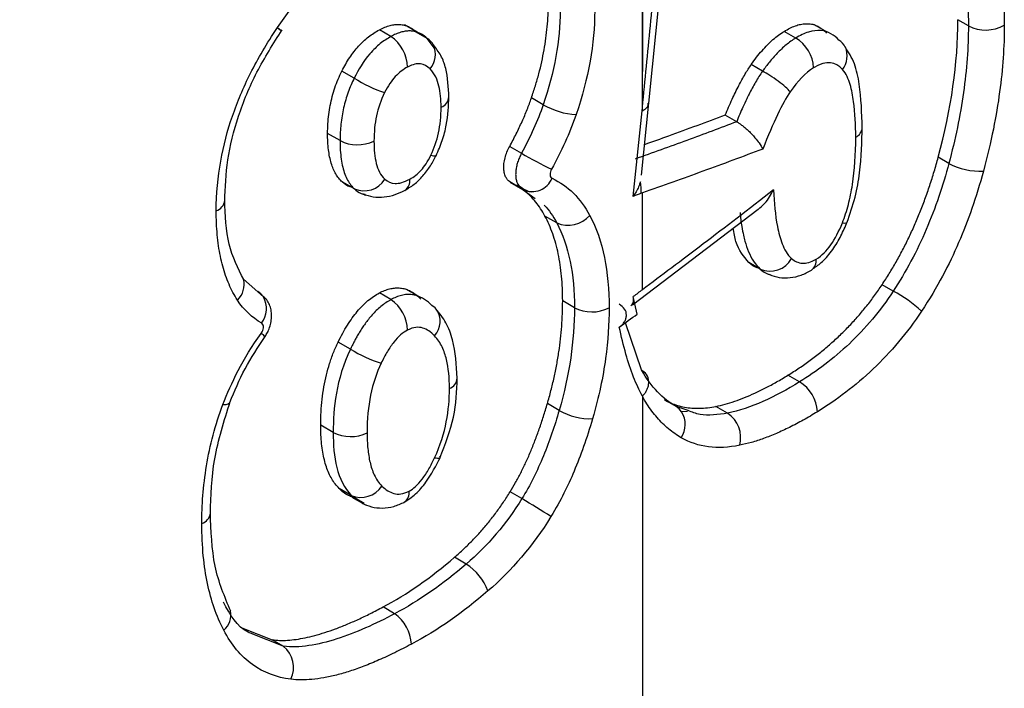
# Model space of a CAD drawing. Units: millimetres. Extents: x 1080 to 2568, y 868 to 3618.
# Drawn here: x 2496 to 2520, y 1204 to 1221 of the extents above; entities that cross this region are included whole.
import ezdxf

# ---------------------------------------------------------------- set-up
doc = ezdxf.new("R2010")
doc.units = ezdxf.units.MM
doc.header["$LTSCALE"] = 20

# ---------------------------------------------------------------- blocks, each defined once
blk = doc.blocks.new('EDD-EASY-DN160_3D')
at = {"color": 7, "linetype": 'Continuous', "lineweight": 25}
for p, q in [((2511.182, 1220.274), (2511.182, 1228.847)), ((2511.339, 1218.552), (2512.124, 1226.418)), ((2505.688, 1220.283), (2505.381, 1220.46)), ((2515.686, 1220.285), (2515.362, 1220.472)), ((2519.135, 1220.44), (2518.879, 1220.588)), ((2505.049, 1220.178), (2504.766, 1220.342)), ((2505.936, 1220.129), (2505.665, 1220.285)), ((2511.182, 1220.274), (2511.174, 1218.364)), ((2511.182, 1218.449), (2511.182, 1220.274)), ((2514.923, 1220.141), (2514.64, 1220.304)), ((2514.114, 1219.335), (2513.837, 1219.495)), ((2504.151, 1219.163), (2503.852, 1219.335)), ((2508.764, 1218.515), (2508.476, 1218.681)), ((2511.163, 1216.799), (2511.34, 1218.564)), ((2510.956, 1216.278), (2511.174, 1218.364)), ((2511.174, 1218.364), (2511.182, 1218.449)), ((2513.482, 1218.099), (2513.202, 1218.26)), ((2503.806, 1217.64), (2503.503, 1217.815)), ((2507.945, 1217.499), (2508.233, 1217.333)), ((2518.658, 1217.082), (2518.399, 1217.232)), ((2504.158, 1216.46), (2503.859, 1216.632)), ((2507.957, 1216.625), (2508.268, 1216.445)), ((2504.387, 1216.331), (2504.425, 1216.309)), ((2508.277, 1216.441), (2508.564, 1216.23)), ((2511.182, 1216.367), (2511.151, 1216.356)), ((2511.182, 1214.002), (2511.182, 1216.367)), ((2510.94, 1213.636), (2514.004, 1215.964)), ((2509.092, 1215.635), (2508.805, 1215.8)), ((2514.055, 1214.505), (2513.78, 1214.663)), ((2501.937, 1213.833), (2501.449, 1214.262)), ((2505.049, 1213.762), (2504.766, 1213.925)), ((2505.726, 1213.841), (2505.415, 1214.02)), ((2517.3, 1213.967), (2517.029, 1214.123)), ((2509.524, 1213.564), (2509.238, 1213.729)), ((2511.058, 1213.41), (2510.96, 1213.836)), ((2511.161, 1212.045), (2510.77, 1213.199)), ((2504.06, 1212.553), (2503.761, 1212.726)), ((2515.014, 1211.753), (2514.731, 1211.916)), ((2511.182, 1211.404), (2511.182, 1152.092)), ((2512.005, 1211.154), (2511.719, 1211.319)), ((2509.152, 1211.058), (2508.865, 1211.224)), ((2512.297, 1211.057), (2512.005, 1211.154)), ((2512.284, 1211.029), (2512.141, 1211.027)), ((2513.261, 1210.992), (2512.976, 1211.156)), ((2503.64, 1210.523), (2503.336, 1210.699)), ((2504.081, 1208.986), (2503.782, 1209.158)), ((2504.096, 1208.947), (2504.426, 1208.757)), ((2508.244, 1208.907), (2507.956, 1209.073)), ((2506.887, 1207.313), (2506.6, 1207.478)), ((2505.139, 1206.101), (2504.856, 1206.265)), ((2501.41, 1205.754), (2502.152, 1205.464)), ((2502.423, 1205.308), (2502.152, 1205.464))]:
    blk.add_line(p, q, dxfattribs=at)
at = {"color": 8, "linetype": 'Continuous', "lineweight": 25}
for p, q in [((2506.103, 1219.902), (2505.936, 1220.129)), ((2504.081, 1208.986), (2504.398, 1208.796)), ((2502.423, 1205.308), (2501.677, 1205.605))]:
    blk.add_line(p, q, dxfattribs=at)
at = {"color": 8, "linetype": 'Continuous', "lineweight": 25, "flags": 128}
for points in [[(2502.28, 1220.395), (2502.332, 1220.357), (2502.366, 1220.332), (2502.38, 1220.319), (2502.374, 1220.321), (2502.348, 1220.335), (2502.304, 1220.363), (2502.279, 1220.379)], [(2506.022, 1217.283), (2506.084, 1217.268), (2506.127, 1217.264), (2506.15, 1217.27), (2506.153, 1217.279)], [(2516.06, 1215.633), (2516.117, 1215.627), (2516.157, 1215.63), (2516.176, 1215.642), (2516.178, 1215.651)], [(2500.951, 1211.204), (2501.025, 1211.206), (2501.08, 1211.218), (2501.113, 1211.242), (2501.122, 1211.262)]]:
    blk.add_lwpolyline(points, dxfattribs=at)
at = {"color": 7, "linetype": 'Continuous', "lineweight": 25, "flags": 128}
for points in [[(2501.938, 1213.83), (2501.878, 1213.905), (2501.802, 1213.963)], [(2506.153, 1213.529), (2506.125, 1213.56), (2506.048, 1213.617)], [(2512.14, 1211.027), (2512.082, 1211.097), (2512.005, 1211.154)]]:
    blk.add_lwpolyline(points, dxfattribs=at)
at = {"color": 7, "linetype": 'Continuous', "lineweight": 25}
for centre, radius, start, end in [((2519.557, 1221.248), 0.912, 242.3929, 299.8113), ((2504.5, 1219.395), 0.957, 2.3093, 54.953), ((2514.463, 1219.369), 0.898, 2.8323, 59.1985), ((2505.746, 1219.796), 0.383, 26.4738, 60.2381), ((2515.771, 1219.742), 0.402, 25.9216, 59.8715), ((2506.104, 1222.314), 3.708, 238.2014, 250.9616), ((2509.68, 1220.097), 1.828, 239.9381, 266.385), ((2504.232, 1218.465), 0.928, 242.726, 295.7304), ((2512.602, 1224.679), 8.548, 239.2604, 244.841), ((2519.405, 1218.474), 1.58, 241.7726, 273.487), ((2504.39, 1217.008), 0.595, 247.0494, 328.5861), ((2508.49, 1216.929), 0.532, 246.399, 336.8432), ((2509.373, 1216.26), 0.686, 245.7762, 319.7577), ((2514.297, 1215.05), 0.596, 246.0248, 331.4427), ((2515.954, 1211.329), 2.961, 46.5298, 62.9733), ((2504.499, 1212.978), 0.957, 2.3166, 54.9538), ((2509.948, 1214.384), 0.923, 242.626, 297.1787), ((2505.763, 1215.307), 3.237, 238.2673, 252.887), ((2514.555, 1210.981), 0.898, 2.8375, 59.2384), ((2509.913, 1212.391), 1.534, 240.2795, 272.0152), ((2512.852, 1210.39), 0.728, 345.5611, 55.8084), ((2504.065, 1211.349), 0.928, 242.7286, 295.6893), ((2504.318, 1209.546), 0.609, 247.0211, 327.0984), ((2495.419, 1187.413), 25.03, 57.2718, 59.1777), ((2506.172, 1206.197), 1.325, 20.3029, 57.3631), ((2504.591, 1205.318), 0.956, 2.3162, 54.9918), ((2502.016, 1204.792), 0.658, 333.8922, 51.7512)]:
    blk.add_arc(centre, radius, start, end, dxfattribs=at)
at = {"color": 8, "linetype": 'Continuous', "lineweight": 25}
for centre, radius, start, end in [((2505.568, 1219.748), 0.565, 320.2938, 22.8508), ((2515.633, 1219.705), 0.544, 322.4757, 23.082), ((2506.167, 1218.733), 0.297, 290.6875, 354.7771), ((2516.256, 1217.979), 0.29, 296.5783, 355.889), ((2505.23, 1216.659), 0.282, 303.6111, 8.0603), ((2500.688, 1216.218), 0.307, 288.5414, 353.7333), ((2515.121, 1214.723), 0.304, 305.1317, 5.2682), ((2500.956, 1214.128), 0.512, 312.6015, 14.696), ((2501.412, 1213.541), 0.6, 323.5513, 28.8194), ((2505.733, 1213.232), 0.515, 317.1114, 35.2976), ((2501.79, 1212.752), 0.209, 28.0649, 63.5023), ((2506.37, 1211.868), 0.296, 290.7052, 355.4224), ((2511.636, 1210.716), 0.592, 326.7601, 31.6633), ((2505.215, 1209.054), 0.281, 303.4758, 8.0799), ((2500.338, 1208.592), 0.308, 288.424, 353.5433), ((2500.657, 1206.073), 0.487, 309.8093, 11.99)]:
    blk.add_arc(centre, radius, start, end, dxfattribs=at)
at = {"color": 7, "linetype": 'Continuous', "lineweight": 25}
for points, knots in [([(2186.791, 1283.353), (2186.892, 1283.113), (2187.871, 1280.781), (2190.308, 1276.452), (2194.133, 1270.395), (2198.609, 1264.486), (2203.642, 1258.733), (2209.238, 1253.159), (2215.372, 1247.781), (2222.025, 1242.617), (2229.174, 1237.685), (2236.796, 1233.001), (2244.863, 1228.579), (2253.351, 1224.434), (2262.23, 1220.579), (2271.472, 1217.027), (2281.047, 1213.787), (2290.923, 1210.87), (2301.068, 1208.286), (2311.45, 1206.043), (2322.034, 1204.147), (2332.786, 1202.604), (2343.672, 1201.42), (2354.656, 1200.598), (2365.703, 1200.141), (2376.777, 1200.049), (2387.841, 1200.324), (2398.861, 1200.964), (2409.8, 1201.968), (2420.623, 1203.332), (2431.295, 1205.052), (2441.781, 1207.123), (2452.048, 1209.537), (2462.062, 1212.289), (2471.791, 1215.368), (2481.202, 1218.766), (2490.268, 1222.471), (2498.951, 1226.475), (2505.735, 1229.971), (2509.573, 1232.151), (2510.768, 1232.831)], [0, 0, 0, 0, 0.003118, 0.030304, 0.057533, 0.084803, 0.112107, 0.139439, 0.166791, 0.194156, 0.22153, 0.248908, 0.276287, 0.303664, 0.331038, 0.358408, 0.385775, 0.413138, 0.440498, 0.467853, 0.495206, 0.522557, 0.549905, 0.577252, 0.604598, 0.631943, 0.659289, 0.686635, 0.713981, 0.74133, 0.76868, 0.796033, 0.823389, 0.850748, 0.878112, 0.90548, 0.932852, 0.96023, 0.987612, 1, 1, 1, 1]), ([(2511.182, 1228.847), (2511.188, 1227.439), (2511.19, 1226.023), (2511.19, 1224.246), (2511.19, 1223.893), (2511.189, 1223.169), (2511.188, 1222.083), (2511.185, 1220.998), (2511.182, 1220.274)], [0, 0, 0, 0, 0.5, 0.5, 0.625, 0.625, 0.75, 1, 1, 1, 1]), ([(2511.182, 1218.449), (2511.248, 1219.113), (2511.38, 1220.44), (2511.574, 1222.445), (2511.778, 1224.478), (2511.915, 1225.848), (2511.985, 1226.537)], [0, 0, 0, 0, 0.246495, 0.492284, 0.744634, 1, 1, 1, 1]), ([(2518.992, 1223.817), (2519.185, 1223.638), (2519.34, 1223.428), (2519.591, 1222.977), (2519.688, 1222.733), (2519.846, 1222.194), (2519.906, 1221.901), (2519.988, 1221.24), (2520.011, 1220.869), (2520.011, 1220.457)], [0, 0, 0, 0, 0.25, 0.25, 0.5, 0.5, 0.75, 0.75, 1, 1, 1, 1]), ([(2518.208, 1223.553), (2518.533, 1223.249), (2518.772, 1222.811), (2519.072, 1221.741), (2519.135, 1221.113), (2519.135, 1220.44)], [0, 0, 0, 0, 0.5, 0.5, 1, 1, 1, 1]), ([(2508.476, 1218.681), (2508.509, 1218.78), (2508.575, 1218.977), (2508.658, 1219.271), (2508.729, 1219.562), (2508.787, 1219.85), (2508.832, 1220.136), (2508.863, 1220.418), (2508.883, 1220.698), (2508.886, 1220.881), (2508.887, 1220.972)], [0, 0, 0, 0, 0.1247792, 0.2487988, 0.3724699, 0.496207, 0.6204241, 0.7455303, 0.8719261, 1, 1, 1, 1]), ([(2500.786, 1215.926), (2500.786, 1216.347), (2500.826, 1216.753), (2500.964, 1217.525), (2501.062, 1217.888), (2501.303, 1218.589), (2501.446, 1218.929), (2501.803, 1219.638), (2502.019, 1220.01), (2502.28, 1220.395)], [0, 0, 0, 0, 0.25, 0.25, 0.5, 0.5, 0.75, 0.75, 1, 1, 1, 1]), ([(2504.766, 1220.342), (2504.81, 1220.364), (2504.898, 1220.407), (2505.026, 1220.45), (2505.148, 1220.473), (2505.265, 1220.476), (2505.375, 1220.458), (2505.479, 1220.421), (2505.577, 1220.364), (2505.635, 1220.312), (2505.665, 1220.285)], [0, 0, 0, 0, 0.125242, 0.246692, 0.366186, 0.485648, 0.607005, 0.732095, 0.862599, 1, 1, 1, 1]), ([(2514.64, 1220.304), (2514.687, 1220.331), (2514.779, 1220.384), (2514.913, 1220.441), (2515.041, 1220.478), (2515.163, 1220.494), (2515.279, 1220.489), (2515.389, 1220.463), (2515.492, 1220.417), (2515.59, 1220.35), (2515.647, 1220.291), (2515.677, 1220.261)], [0, 0, 0, 0, 0.112728, 0.221835, 0.32865, 0.434588, 0.541096, 0.649602, 0.761455, 0.87789, 1, 1, 1, 1]), ([(2519.135, 1220.44), (2519.135, 1219.92), (2519.095, 1219.374), (2518.936, 1218.249), (2518.815, 1217.668), (2518.658, 1217.082)], [0, 0, 0, 0, 0.5, 0.5, 1, 1, 1, 1]), ([(2500.994, 1216.16), (2501.007, 1216.493), (2501.033, 1217.157), (2501.301, 1218.232), (2501.748, 1219.32), (2502.179, 1220.001), (2502.395, 1220.342)], [0, 0, 0, 0, 0.250537, 0.499687, 0.74894, 1, 1, 1, 1]), ([(2503.852, 1219.335), (2503.882, 1219.392), (2503.94, 1219.505), (2504.04, 1219.664), (2504.145, 1219.81), (2504.257, 1219.943), (2504.375, 1220.064), (2504.5, 1220.171), (2504.631, 1220.265), (2504.72, 1220.316), (2504.766, 1220.342)], [0, 0, 0, 0, 0.1346206, 0.2631126, 0.3870088, 0.5080167, 0.6279672, 0.7487394, 0.8721748, 1, 1, 1, 1]), ([(2505.049, 1220.178), (2504.965, 1220.132), (2504.876, 1220.074), (2504.702, 1219.934), (2504.616, 1219.85), (2504.375, 1219.574), (2504.248, 1219.363), (2504.151, 1219.163)], [0, 0, 0, 0, 0.25, 0.25, 0.5, 0.5, 1, 1, 1, 1]), ([(2505.936, 1220.129), (2505.891, 1220.169), (2505.794, 1220.254), (2505.668, 1220.288), (2505.6, 1220.307)], [0, 0, 0, 0, 0.463856, 1, 1, 1, 1]), ([(2513.837, 1219.495), (2513.881, 1219.554), (2513.965, 1219.671), (2514.098, 1219.832), (2514.232, 1219.977), (2514.367, 1220.104), (2514.503, 1220.215), (2514.595, 1220.274), (2514.64, 1220.304)], [0, 0, 0, 0, 0.17968, 0.352002, 0.518469, 0.680746, 0.840631, 1, 1, 1, 1]), ([(2514.923, 1220.141), (2514.883, 1220.115), (2514.803, 1220.065), (2514.687, 1219.974), (2514.575, 1219.876), (2514.47, 1219.772), (2514.371, 1219.664), (2514.28, 1219.555), (2514.194, 1219.446), (2514.14, 1219.371), (2514.114, 1219.335)], [0, 0, 0, 0, 0.139191, 0.275393, 0.40758, 0.535289, 0.658421, 0.776805, 0.890603, 1, 1, 1, 1]), ([(2506.463, 1218.698), (2506.45, 1218.94), (2506.431, 1219.31), (2506.278, 1219.729), (2506.149, 1219.891), (2506.083, 1219.973)], [0, 0, 0, 0, 0.484679, 0.738679, 1, 1, 1, 1]), ([(2516.545, 1217.946), (2516.534, 1218.31), (2516.516, 1218.864), (2516.372, 1219.541), (2516.209, 1219.796), (2516.125, 1219.927)], [0, 0, 0, 0, 0.483747, 0.734539, 1, 1, 1, 1]), ([(2505.456, 1219.434), (2505.346, 1219.375), (2505.246, 1219.3), (2505.063, 1219.101), (2504.976, 1218.971), (2504.895, 1218.809)], [0, 0, 0, 0, 0.5, 0.5, 1, 1, 1, 1]), ([(2506.003, 1219.387), (2505.933, 1219.454), (2505.856, 1219.497), (2505.726, 1219.515), (2505.636, 1219.511), (2505.519, 1219.467), (2505.456, 1219.434)], [0, 0, 0, 0, 0.5, 0.5, 0.75, 1, 1, 1, 1]), ([(2513.202, 1218.26), (2513.258, 1218.39), (2513.362, 1218.633), (2513.526, 1218.968), (2513.678, 1219.254), (2513.787, 1219.419), (2513.837, 1219.495)], [0, 0, 0, 0, 0.305903, 0.573333, 0.803873, 1, 1, 1, 1]), ([(2503.503, 1217.815), (2503.504, 1217.893), (2503.507, 1218.043), (2503.529, 1218.272), (2503.564, 1218.495), (2503.614, 1218.713), (2503.678, 1218.926), (2503.756, 1219.134), (2503.82, 1219.268), (2503.852, 1219.335)], [0, 0, 0, 0, 0.162231, 0.316211, 0.462871, 0.603286, 0.738684, 0.870428, 1, 1, 1, 1]), ([(2506.272, 1218.455), (2506.272, 1218.644), (2506.257, 1218.814), (2506.181, 1219.125), (2506.119, 1219.274), (2506.003, 1219.387)], [0, 0, 0, 0, 0.5, 0.5, 1, 1, 1, 1]), ([(2514.114, 1219.335), (2514.084, 1219.291), (2514.024, 1219.203), (2513.941, 1219.064), (2513.861, 1218.92), (2513.79, 1218.784), (2513.713, 1218.629), (2513.635, 1218.466), (2513.555, 1218.28), (2513.507, 1218.16), (2513.482, 1218.099)], [0, 0, 0, 0, 0.115238, 0.230606, 0.347842, 0.468127, 0.561606, 0.720348, 0.856446, 1, 1, 1, 1]), ([(2514.79, 1218.832), (2514.734, 1218.894), (2514.626, 1218.99), (2514.361, 1219.187), (2514.217, 1219.279), (2514.114, 1219.335)], [0, 0, 0, 0, 0.5, 0.5, 1, 1, 1, 1]), ([(2516.386, 1217.72), (2516.386, 1218.025), (2516.374, 1218.309), (2516.316, 1218.732), (2516.29, 1218.872), (2516.208, 1219.143), (2516.153, 1219.275), (2516.064, 1219.374)], [0, 0, 0, 0, 0.5, 0.5, 0.75, 0.75, 1, 1, 1, 1]), ([(2504.151, 1219.163), (2504.124, 1219.107), (2504.071, 1218.993), (2504.002, 1218.816), (2503.941, 1218.629), (2503.891, 1218.436), (2503.852, 1218.239), (2503.826, 1218.04), (2503.809, 1217.839), (2503.807, 1217.707), (2503.806, 1217.64)], [0, 0, 0, 0, 0.106897, 0.220166, 0.338903, 0.462548, 0.590635, 0.722958, 0.859407, 1, 1, 1, 1]), ([(2504.895, 1218.809), (2504.8, 1218.619), (2504.738, 1218.434), (2504.656, 1218.053), (2504.635, 1217.849), (2504.635, 1217.629)], [0, 0, 0, 0, 0.5, 0.5, 1, 1, 1, 1]), ([(2506.149, 1217.27), (2506.204, 1217.395), (2506.312, 1217.643), (2506.437, 1218.14), (2506.453, 1218.485), (2506.463, 1218.714)], [0, 0, 0, 0, 0.254726, 0.506787, 1, 1, 1, 1]), ([(2514.79, 1218.832), (2514.689, 1218.688), (2514.588, 1218.502), (2514.367, 1218.04), (2514.247, 1217.762), (2514.117, 1217.433)], [0, 0, 0, 0, 0.5, 0.5, 1, 1, 1, 1]), ([(2507.945, 1217.499), (2507.999, 1217.601), (2508.106, 1217.801), (2508.247, 1218.102), (2508.373, 1218.394), (2508.442, 1218.586), (2508.476, 1218.681)], [0, 0, 0, 0, 0.2640817, 0.5180327, 0.7629363, 1, 1, 1, 1]), ([(2506.022, 1217.283), (2506.105, 1217.453), (2506.166, 1217.632), (2506.249, 1218.018), (2506.272, 1218.229), (2506.272, 1218.455)], [0, 0, 0, 0, 0.5, 0.5, 1, 1, 1, 1]), ([(2513.202, 1218.26), (2512.742, 1218.089), (2512.091, 1217.846), (2511.431, 1217.609), (2511.237, 1217.539)], [0, 0, 0, 0, 0.706718, 1, 1, 1, 1]), ([(2513.482, 1218.099), (2513.282, 1218.024), (2512.878, 1217.872), (2512.057, 1217.566), (2511.426, 1217.34), (2511.002, 1217.189)], [0, 0, 0, 0, 0.244531, 0.492711, 1, 1, 1, 1]), ([(2513.482, 1218.099), (2513.504, 1218.085), (2513.55, 1218.058), (2513.623, 1218.005), (2513.699, 1217.944), (2513.776, 1217.877), (2513.855, 1217.798), (2513.942, 1217.696), (2514.044, 1217.568), (2514.091, 1217.481), (2514.117, 1217.433)], [0, 0, 0, 0, 0.087431, 0.178568, 0.273075, 0.370437, 0.470083, 0.594919, 0.774962, 1, 1, 1, 1]), ([(2503.859, 1216.632), (2503.831, 1216.66), (2503.773, 1216.718), (2503.701, 1216.825), (2503.64, 1216.947), (2503.59, 1217.088), (2503.551, 1217.245), (2503.523, 1217.419), (2503.506, 1217.61), (2503.504, 1217.746), (2503.503, 1217.815)], [0, 0, 0, 0, 0.110634, 0.223432, 0.339483, 0.45979, 0.585251, 0.716661, 0.854712, 1, 1, 1, 1]), ([(2516.172, 1215.636), (2516.244, 1215.845), (2516.387, 1216.258), (2516.52, 1217.054), (2516.535, 1217.605), (2516.545, 1217.971)], [0, 0, 0, 0, 0.2557176, 0.5065513, 1, 1, 1, 1]), ([(2503.806, 1217.64), (2503.808, 1217.561), (2503.81, 1217.406), (2503.832, 1217.19), (2503.869, 1216.994), (2503.921, 1216.821), (2503.988, 1216.674), (2504.066, 1216.552), (2504.128, 1216.49), (2504.158, 1216.46)], [0, 0, 0, 0, 0.164986, 0.323013, 0.474101, 0.618123, 0.754507, 0.882346, 1, 1, 1, 1]), ([(2504.635, 1217.629), (2504.635, 1217.415), (2504.652, 1217.237), (2504.709, 1217.009), (2504.758, 1216.868), (2504.843, 1216.747), (2504.898, 1216.698)], [0, 0, 0, 0, 0.5, 0.5, 0.75, 1, 1, 1, 1]), ([(2507.989, 1216.607), (2507.971, 1216.617), (2507.936, 1216.637), (2507.892, 1216.681), (2507.849, 1216.744), (2507.815, 1216.832), (2507.791, 1216.986), (2507.814, 1217.171), (2507.875, 1217.36), (2507.922, 1217.453), (2507.945, 1217.499)], [0, 0, 0, 0, 0.083172, 0.166127, 0.250299, 0.374694, 0.500365, 0.749218, 0.874747, 1, 1, 1, 1]), ([(2516.06, 1215.633), (2516.118, 1215.776), (2516.166, 1215.926), (2516.246, 1216.235), (2516.279, 1216.397), (2516.36, 1216.923), (2516.386, 1217.31), (2516.386, 1217.72)], [0, 0, 0, 0, 0.25, 0.25, 0.5, 0.5, 1, 1, 1, 1]), ([(2505.379, 1216.421), (2505.457, 1216.468), (2505.615, 1216.561), (2505.833, 1216.774), (2506.018, 1217.021), (2506.111, 1217.198), (2506.156, 1217.285)], [0, 0, 0, 0, 0.253318, 0.50819, 0.75824, 1, 1, 1, 1]), ([(2505.508, 1216.699), (2505.61, 1216.753), (2505.701, 1216.824), (2505.866, 1217.008), (2505.946, 1217.13), (2506.022, 1217.283)], [0, 0, 0, 0, 0.5, 0.5, 1, 1, 1, 1]), ([(2508.233, 1217.333), (2508.215, 1217.296), (2508.178, 1217.223), (2508.137, 1217.11), (2508.108, 1216.998), (2508.092, 1216.889), (2508.089, 1216.785), (2508.1, 1216.69), (2508.125, 1216.606), (2508.164, 1216.535), (2508.214, 1216.478), (2508.256, 1216.453), (2508.277, 1216.441)], [0, 0, 0, 0, 0.098397, 0.197498, 0.296966, 0.396586, 0.496431, 0.596584, 0.697181, 0.798221, 0.899314, 1, 1, 1, 1]), ([(2514.117, 1217.433), (2513.875, 1217.343), (2513.39, 1217.161), (2512.657, 1216.889), (2511.923, 1216.629), (2511.429, 1216.454), (2511.182, 1216.367)], [0, 0, 0, 0, 0.250008, 0.499999, 0.749998, 1, 1, 1, 1]), ([(2517.029, 1214.123), (2517.088, 1214.214), (2517.206, 1214.395), (2517.372, 1214.678), (2517.531, 1214.969), (2517.68, 1215.268), (2517.822, 1215.576), (2517.954, 1215.891), (2518.079, 1216.215), (2518.194, 1216.547), (2518.303, 1216.887), (2518.366, 1217.116), (2518.399, 1217.232)], [0, 0, 0, 0, 0.094713, 0.18966, 0.285213, 0.381737, 0.479587, 0.579103, 0.680607, 0.784405, 0.890781, 1, 1, 1, 1]), ([(2518.658, 1217.082), (2518.513, 1216.542), (2518.332, 1216), (2517.88, 1214.948), (2517.609, 1214.437), (2517.3, 1213.967)], [0, 0, 0, 0, 0.5, 0.5, 1, 1, 1, 1]), ([(2508.968, 1216.943), (2508.944, 1216.898), (2508.932, 1216.855), (2508.933, 1216.77), (2508.947, 1216.735), (2508.979, 1216.72)], [0, 0, 0, 0, 0.5, 0.5, 1, 1, 1, 1]), ([(2504.115, 1216.499), (2504.094, 1216.502), (2503.994, 1216.517), (2503.919, 1216.581), (2503.859, 1216.632)], [0, 0, 0, 0, 0.203577, 1, 1, 1, 1]), ([(2504.898, 1216.698), (2504.97, 1216.633), (2505.051, 1216.596), (2505.246, 1216.59), (2505.365, 1216.622), (2505.508, 1216.699)], [0, 0, 0, 0, 0.5, 0.5, 1, 1, 1, 1]), ([(2508.805, 1215.8), (2508.77, 1215.861), (2508.702, 1215.982), (2508.583, 1216.142), (2508.453, 1216.286), (2508.311, 1216.412), (2508.157, 1216.521), (2508.045, 1216.579), (2507.989, 1216.607)], [0, 0, 0, 0, 0.16949, 0.336884, 0.502895, 0.668258, 0.833713, 1, 1, 1, 1]), ([(2508.136, 1216.582), (2508.184, 1216.536), (2508.279, 1216.445), (2508.407, 1216.406), (2508.471, 1216.386)], [0, 0, 0, 0, 0.500703, 1, 1, 1, 1]), ([(2511.132, 1216.635), (2511.118, 1216.594), (2511.091, 1216.512), (2511.032, 1216.391), (2510.981, 1216.316), (2510.955, 1216.278)], [0, 0, 0, 0, 0.3298029, 0.6638998, 1, 1, 1, 1]), ([(2504.369, 1216.336), (2504.45, 1216.309), (2504.61, 1216.255), (2504.879, 1216.257), (2505.147, 1216.311), (2505.312, 1216.39), (2505.392, 1216.428)], [0, 0, 0, 0, 0.258414, 0.515854, 0.764079, 1, 1, 1, 1]), ([(2514.384, 1216.438), (2513.769, 1215.96), (2513.197, 1215.521), (2512.136, 1214.715), (2511.643, 1214.345), (2511.182, 1214.002)], [0, 0, 0, 0, 0.5, 0.5, 1, 1, 1, 1]), ([(2514.006, 1215.961), (2514.063, 1216.009), (2514.216, 1216.138), (2514.32, 1216.322), (2514.384, 1216.438)], [0, 0, 0, 0, 0.374643, 1, 1, 1, 1]), ([(2514.384, 1216.438), (2514.396, 1216.117), (2514.42, 1215.827), (2514.504, 1215.398), (2514.54, 1215.256), (2514.645, 1214.987), (2514.714, 1214.856), (2514.821, 1214.765)], [0, 0, 0, 0, 0.5, 0.5, 0.75, 0.75, 1, 1, 1, 1]), ([(2501.458, 1214.248), (2501.319, 1214.521), (2501.038, 1215.071), (2501.009, 1215.819), (2500.994, 1216.196)], [0, 0, 0, 0, 0.495462, 1, 1, 1, 1]), ([(2501.303, 1213.751), (2501.266, 1213.812), (2501.192, 1213.934), (2501.097, 1214.135), (2501.013, 1214.349), (2500.943, 1214.577), (2500.886, 1214.819), (2500.841, 1215.075), (2500.809, 1215.345), (2500.79, 1215.629), (2500.787, 1215.826), (2500.786, 1215.926)], [0, 0, 0, 0, 0.105906, 0.212307, 0.319567, 0.428038, 0.538063, 0.649969, 0.764067, 0.880653, 1, 1, 1, 1]), ([(2513.566, 1215.889), (2513.571, 1215.831), (2513.581, 1215.714), (2513.607, 1215.526), (2513.644, 1215.349), (2513.695, 1215.141), (2513.769, 1214.922), (2513.885, 1214.683), (2513.998, 1214.565), (2514.055, 1214.505)], [0, 0, 0, 0, 0.105126, 0.212974, 0.346903, 0.440411, 0.622449, 0.808378, 1, 1, 1, 1]), ([(2509.238, 1213.729), (2509.237, 1213.833), (2509.234, 1214.037), (2509.213, 1214.331), (2509.18, 1214.611), (2509.132, 1214.877), (2509.071, 1215.13), (2508.997, 1215.368), (2508.909, 1215.593), (2508.84, 1215.731), (2508.805, 1215.8)], [0, 0, 0, 0, 0.130514, 0.258726, 0.38498, 0.50964, 0.633081, 0.75569, 0.877864, 1, 1, 1, 1]), ([(2509.092, 1215.635), (2509.239, 1215.359), (2509.348, 1215.043), (2509.491, 1214.346), (2509.524, 1213.965), (2509.524, 1213.564)], [0, 0, 0, 0, 0.5, 0.5, 1, 1, 1, 1]), ([(2515.351, 1214.517), (2515.426, 1214.57), (2515.595, 1214.69), (2515.829, 1214.976), (2516.032, 1215.313), (2516.132, 1215.545), (2516.181, 1215.66)], [0, 0, 0, 0, 0.2139894, 0.4843644, 0.7464623, 1, 1, 1, 1]), ([(2515.424, 1214.751), (2515.493, 1214.793), (2515.622, 1214.896), (2515.728, 1215.024), (2515.882, 1215.243), (2515.976, 1215.425), (2516.06, 1215.633)], [0, 0, 0, 0, 0.25, 0.5, 0.5, 1, 1, 1, 1]), ([(2513.78, 1214.663), (2513.655, 1214.814), (2513.471, 1215.035), (2513.416, 1215.39), (2513.398, 1215.504)], [0, 0, 0, 0, 0.679544, 1, 1, 1, 1]), ([(2514.041, 1214.528), (2514.021, 1214.531), (2513.92, 1214.546), (2513.843, 1214.611), (2513.78, 1214.663)], [0, 0, 0, 0, 0.195283, 1, 1, 1, 1]), ([(2514.821, 1214.765), (2514.899, 1214.697), (2514.985, 1214.656), (2515.179, 1214.641), (2515.29, 1214.669), (2515.424, 1214.751)], [0, 0, 0, 0, 0.5, 0.5, 1, 1, 1, 1]), ([(2514.283, 1214.372), (2514.361, 1214.345), (2514.519, 1214.29), (2514.784, 1214.288), (2515.054, 1214.346), (2515.222, 1214.435), (2515.304, 1214.479)], [0, 0, 0, 0, 0.250542, 0.506317, 0.758526, 1, 1, 1, 1]), ([(2503.761, 1212.726), (2503.797, 1212.798), (2503.866, 1212.937), (2503.982, 1213.134), (2504.101, 1213.313), (2504.225, 1213.473), (2504.354, 1213.615), (2504.487, 1213.739), (2504.625, 1213.844), (2504.719, 1213.898), (2504.766, 1213.925)], [0, 0, 0, 0, 0.146858, 0.284315, 0.413648, 0.536386, 0.654316, 0.769451, 0.883947, 1, 1, 1, 1]), ([(2504.766, 1213.925), (2504.808, 1213.946), (2504.892, 1213.987), (2505.015, 1214.026), (2505.135, 1214.047), (2505.252, 1214.049), (2505.365, 1214.032), (2505.474, 1213.996), (2505.58, 1213.94), (2505.682, 1213.867), (2505.745, 1213.805), (2505.777, 1213.774)], [0, 0, 0, 0, 0.1017427, 0.2023702, 0.3034808, 0.4066502, 0.5133633, 0.6249634, 0.7426264, 0.8673573, 1, 1, 1, 1]), ([(2514.731, 1211.916), (2514.824, 1211.975), (2515.006, 1212.089), (2515.273, 1212.278), (2515.53, 1212.476), (2515.776, 1212.683), (2516.011, 1212.899), (2516.236, 1213.125), (2516.45, 1213.36), (2516.654, 1213.605), (2516.848, 1213.858), (2516.969, 1214.035), (2517.029, 1214.123)], [0, 0, 0, 0, 0.113636, 0.22335, 0.329423, 0.432167, 0.531922, 0.629065, 0.723998, 0.817156, 0.908997, 1, 1, 1, 1]), ([(2517.3, 1213.967), (2516.984, 1213.486), (2516.619, 1213.055), (2515.842, 1212.318), (2515.431, 1212.01), (2515.014, 1211.753)], [0, 0, 0, 0, 0.5, 0.5, 1, 1, 1, 1]), ([(2501.979, 1212.86), (2501.999, 1212.891), (2502.042, 1212.96), (2502.092, 1213.085), (2502.128, 1213.226), (2502.14, 1213.371), (2502.128, 1213.513), (2502.088, 1213.644), (2502.023, 1213.759), (2501.96, 1213.814), (2501.928, 1213.841)], [0, 0, 0, 0, 0.097446, 0.215158, 0.337234, 0.463247, 0.592995, 0.726303, 0.862482, 1, 1, 1, 1]), ([(2505.049, 1213.762), (2505.007, 1213.737), (2504.925, 1213.689), (2504.805, 1213.598), (2504.693, 1213.498), (2504.591, 1213.391), (2504.5, 1213.283), (2504.419, 1213.176), (2504.348, 1213.072), (2504.285, 1212.973), (2504.229, 1212.879), (2504.18, 1212.79), (2504.136, 1212.706), (2504.096, 1212.628), (2504.072, 1212.578), (2504.06, 1212.553)], [0, 0, 0, 0, 0.104121, 0.205925, 0.303644, 0.396482, 0.483929, 0.565486, 0.641464, 0.712344, 0.778416, 0.839948, 0.897242, 0.950533, 1, 1, 1, 1]), ([(2506.048, 1213.617), (2505.992, 1213.672), (2505.876, 1213.784), (2505.726, 1213.839), (2505.649, 1213.867)], [0, 0, 0, 0, 0.486971, 1, 1, 1, 1]), ([(2508.865, 1211.224), (2508.895, 1211.33), (2508.955, 1211.543), (2509.03, 1211.861), (2509.094, 1212.177), (2509.147, 1212.492), (2509.188, 1212.805), (2509.216, 1213.115), (2509.235, 1213.425), (2509.237, 1213.627), (2509.238, 1213.729)], [0, 0, 0, 0, 0.12252, 0.2451669, 0.3682372, 0.4920244, 0.6168172, 0.7428969, 0.8705368, 1, 1, 1, 1]), ([(2510.898, 1213.608), (2510.923, 1213.63), (2510.974, 1213.677), (2510.964, 1213.782), (2510.96, 1213.836)], [0, 0, 0, 0, 0.4815051, 1, 1, 1, 1]), ([(2506.665, 1211.844), (2506.645, 1212.167), (2506.616, 1212.657), (2506.405, 1213.212), (2506.233, 1213.428), (2506.146, 1213.537)], [0, 0, 0, 0, 0.487366, 0.74089, 1, 1, 1, 1]), ([(2510.37, 1213.563), (2510.37, 1213.171), (2510.344, 1212.764), (2510.222, 1211.882), (2510.124, 1211.397), (2509.967, 1210.857)], [0, 0, 0, 0, 0.5, 0.5, 1, 1, 1, 1]), ([(2510.619, 1213.089), (2510.646, 1213.11), (2510.698, 1213.153), (2510.753, 1213.226), (2510.786, 1213.304), (2510.799, 1213.408), (2510.768, 1213.539), (2510.668, 1213.612), (2510.618, 1213.648)], [0, 0, 0, 0, 0.126637, 0.249365, 0.373323, 0.503505, 0.751854, 1, 1, 1, 1]), ([(2517.992, 1213.478), (2517.64, 1212.949), (2517.243, 1212.48), (2516.595, 1211.864), (2516.148, 1211.485), (2515.687, 1211.17), (2515.452, 1211.026)], [0, 0, 0, 0, 0.5, 0.5, 0.75, 1, 1, 1, 1]), ([(2501.883, 1212.939), (2501.915, 1212.983), (2501.933, 1213.029), (2501.941, 1213.123), (2501.93, 1213.164), (2501.895, 1213.185)], [0, 0, 0, 0, 0.5, 0.5, 1, 1, 1, 1]), ([(2505.456, 1213.017), (2505.337, 1212.954), (2505.228, 1212.861), (2505.067, 1212.658), (2504.958, 1212.5), (2504.859, 1212.314), (2504.81, 1212.213)], [0, 0, 0, 0, 0.5, 0.5, 0.75, 1, 1, 1, 1]), ([(2506.11, 1212.881), (2506.022, 1212.972), (2505.928, 1213.038), (2505.771, 1213.084), (2505.662, 1213.097), (2505.528, 1213.055), (2505.456, 1213.017)], [0, 0, 0, 0, 0.5, 0.5, 0.75, 1, 1, 1, 1]), ([(2511.182, 1211.404), (2511.182, 1211.404), (2511.103, 1211.551), (2510.955, 1211.881), (2510.766, 1212.444), (2510.67, 1212.868), (2510.619, 1213.089)], [0, 0, 0, 0, 0.00004, 0.303434, 0.636105, 1, 1, 1, 1]), ([(2501.118, 1211.252), (2501.233, 1211.53), (2501.463, 1212.085), (2501.808, 1212.601), (2501.981, 1212.859)], [0, 0, 0, 0, 0.4997702, 1, 1, 1, 1]), ([(2503.336, 1210.699), (2503.337, 1210.806), (2503.34, 1211.013), (2503.366, 1211.326), (2503.409, 1211.627), (2503.47, 1211.918), (2503.548, 1212.197), (2503.642, 1212.467), (2503.722, 1212.641), (2503.761, 1212.726)], [0, 0, 0, 0, 0.167972, 0.326007, 0.474884, 0.615529, 0.749043, 0.876711, 1, 1, 1, 1]), ([(2506.475, 1211.591), (2506.475, 1211.861), (2506.453, 1212.089), (2506.376, 1212.406), (2506.342, 1212.508), (2506.25, 1212.704), (2506.19, 1212.798), (2506.11, 1212.881)], [0, 0, 0, 0, 0.5, 0.5, 0.75, 0.75, 1, 1, 1, 1]), ([(2504.06, 1212.553), (2503.884, 1212.187), (2503.779, 1211.819), (2503.658, 1211.14), (2503.639, 1210.824), (2503.64, 1210.523)], [0, 0, 0, 0, 0.5, 0.5, 1, 1, 1, 1]), ([(2504.81, 1212.213), (2504.697, 1211.978), (2504.61, 1211.715), (2504.496, 1211.149), (2504.467, 1210.844), (2504.467, 1210.512)], [0, 0, 0, 0, 0.5, 0.5, 1, 1, 1, 1]), ([(2511.182, 1211.404), (2511.202, 1211.426), (2511.242, 1211.471), (2511.287, 1211.544), (2511.319, 1211.618), (2511.337, 1211.693), (2511.344, 1211.804), (2511.304, 1211.941), (2511.207, 1212.012), (2511.161, 1212.045)], [0, 0, 0, 0, 0.1005462, 0.2024664, 0.3042593, 0.4044187, 0.5015553, 0.7684272, 1, 1, 1, 1]), ([(2506.245, 1209.896), (2506.373, 1210.232), (2506.63, 1210.903), (2506.653, 1211.531), (2506.665, 1211.844)], [0, 0, 0, 0, 0.501527, 1, 1, 1, 1]), ([(2512.976, 1211.156), (2513.05, 1211.173), (2513.201, 1211.207), (2513.435, 1211.28), (2513.678, 1211.37), (2513.929, 1211.479), (2514.189, 1211.606), (2514.457, 1211.751), (2514.639, 1211.861), (2514.731, 1211.916)], [0, 0, 0, 0, 0.130852, 0.265144, 0.403243, 0.545484, 0.692174, 0.843595, 1, 1, 1, 1]), ([(2506.114, 1209.906), (2506.255, 1210.209), (2506.344, 1210.503), (2506.453, 1211.064), (2506.475, 1211.331), (2506.475, 1211.591)], [0, 0, 0, 0, 0.5, 0.5, 1, 1, 1, 1]), ([(2500.644, 1208.541), (2500.656, 1208.98), (2500.68, 1209.853), (2500.979, 1210.805), (2501.128, 1211.278)], [0, 0, 0, 0, 0.502509, 1, 1, 1, 1]), ([(2512.132, 1210.391), (2512.078, 1210.424), (2511.969, 1210.49), (2511.817, 1210.607), (2511.673, 1210.738), (2511.537, 1210.883), (2511.41, 1211.042), (2511.29, 1211.215), (2511.218, 1211.341), (2511.182, 1211.404)], [0, 0, 0, 0, 0.140896, 0.281868, 0.423267, 0.565441, 0.708734, 0.853479, 1, 1, 1, 1]), ([(2511.719, 1211.319), (2511.771, 1211.291), (2511.873, 1211.237), (2512.038, 1211.177), (2512.21, 1211.135), (2512.39, 1211.112), (2512.578, 1211.108), (2512.773, 1211.12), (2512.908, 1211.144), (2512.976, 1211.156)], [0, 0, 0, 0, 0.142939, 0.284804, 0.426221, 0.567824, 0.710245, 0.854103, 1, 1, 1, 1]), ([(2500.435, 1208.299), (2500.435, 1208.521), (2500.443, 1208.747), (2500.479, 1209.215), (2500.508, 1209.459), (2500.591, 1209.957), (2500.644, 1210.209), (2500.777, 1210.707), (2500.857, 1210.954), (2500.951, 1211.204)], [0, 0, 0, 0, 0.25, 0.25, 0.5, 0.5, 0.75, 0.75, 1, 1, 1, 1]), ([(2507.956, 1209.073), (2508.001, 1209.148), (2508.091, 1209.299), (2508.217, 1209.536), (2508.338, 1209.786), (2508.454, 1210.049), (2508.565, 1210.324), (2508.671, 1210.613), (2508.772, 1210.914), (2508.834, 1211.119), (2508.865, 1211.224)], [0, 0, 0, 0, 0.108273, 0.22047, 0.337082, 0.458546, 0.585248, 0.717531, 0.855694, 1, 1, 1, 1]), ([(2509.152, 1211.058), (2509.043, 1210.685), (2508.918, 1210.313), (2508.619, 1209.587), (2508.446, 1209.234), (2508.244, 1208.907)], [0, 0, 0, 0, 0.5, 0.5, 1, 1, 1, 1]), ([(2515.452, 1211.026), (2515.337, 1210.957), (2515.11, 1210.821), (2514.775, 1210.645), (2514.453, 1210.495), (2514.143, 1210.372), (2513.844, 1210.274), (2513.652, 1210.23), (2513.557, 1210.209)], [0, 0, 0, 0, 0.180974, 0.355621, 0.52436, 0.687655, 0.846014, 1, 1, 1, 1]), ([(2509.967, 1210.857), (2509.826, 1210.376), (2509.674, 1209.951), (2509.438, 1209.391), (2509.359, 1209.217), (2509.178, 1208.858), (2509.074, 1208.667), (2508.952, 1208.469)], [0, 0, 0, 0, 0.5, 0.5, 0.75, 0.75, 1, 1, 1, 1]), ([(2503.782, 1209.158), (2503.75, 1209.193), (2503.685, 1209.263), (2503.603, 1209.387), (2503.531, 1209.527), (2503.471, 1209.683), (2503.421, 1209.854), (2503.383, 1210.042), (2503.355, 1210.246), (2503.339, 1210.466), (2503.337, 1210.62), (2503.336, 1210.699)], [0, 0, 0, 0, 0.09997, 0.201292, 0.304646, 0.410677, 0.519979, 0.633098, 0.750523, 0.872693, 1, 1, 1, 1]), ([(2503.64, 1210.523), (2503.639, 1210.226), (2503.662, 1209.934), (2503.795, 1209.399), (2503.909, 1209.158), (2504.081, 1208.986)], [0, 0, 0, 0, 0.5, 0.5, 1, 1, 1, 1]), ([(2504.467, 1210.512), (2504.467, 1210.375), (2504.473, 1210.247), (2504.496, 1210.009), (2504.513, 1209.899), (2504.563, 1209.687), (2504.596, 1209.585), (2504.688, 1209.39), (2504.748, 1209.296), (2504.829, 1209.215)], [0, 0, 0, 0, 0.25, 0.25, 0.5, 0.5, 0.75, 0.75, 1, 1, 1, 1]), ([(2505.362, 1208.815), (2505.46, 1208.877), (2505.655, 1209.002), (2505.982, 1209.386), (2506.147, 1209.71), (2506.255, 1209.921)], [0, 0, 0, 0, 0.263825, 0.520371, 1, 1, 1, 1]), ([(2505.493, 1209.093), (2505.595, 1209.148), (2505.702, 1209.238), (2505.868, 1209.459), (2505.981, 1209.635), (2506.071, 1209.813), (2506.114, 1209.906)], [0, 0, 0, 0, 0.5, 0.5, 0.75, 1, 1, 1, 1]), ([(2504.118, 1208.948), (2504.082, 1208.958), (2503.95, 1208.995), (2503.852, 1209.09), (2503.782, 1209.158)], [0, 0, 0, 0, 0.275702, 1, 1, 1, 1]), ([(2504.829, 1209.215), (2504.919, 1209.126), (2505.016, 1209.062), (2505.174, 1209.02), (2505.283, 1209.011), (2505.42, 1209.054), (2505.493, 1209.093)], [0, 0, 0, 0, 0.5, 0.5, 0.75, 1, 1, 1, 1]), ([(2506.6, 1207.478), (2506.675, 1207.544), (2506.823, 1207.675), (2507.037, 1207.887), (2507.241, 1208.106), (2507.435, 1208.335), (2507.619, 1208.572), (2507.794, 1208.818), (2507.902, 1208.988), (2507.956, 1209.073)], [0, 0, 0, 0, 0.14903, 0.294916, 0.43828, 0.57978, 0.720098, 0.859936, 1, 1, 1, 1]), ([(2504.339, 1208.799), (2504.415, 1208.765), (2504.571, 1208.697), (2504.836, 1208.667), (2505.115, 1208.703), (2505.292, 1208.784), (2505.379, 1208.824)], [0, 0, 0, 0, 0.245512, 0.499898, 0.755077, 1, 1, 1, 1]), ([(2501.14, 1206.162), (2500.991, 1206.513), (2500.693, 1207.219), (2500.66, 1208.122), (2500.644, 1208.576)], [0, 0, 0, 0, 0.497166, 1, 1, 1, 1]), ([(2501.677, 1205.605), (2501.639, 1205.619), (2501.307, 1205.741), (2501.125, 1206.082), (2500.964, 1206.384)], [0, 0, 0, 0, 0.113901, 1, 1, 1, 1]), ([(2502.152, 1205.464), (2502.212, 1205.459), (2502.334, 1205.447), (2502.53, 1205.452), (2502.737, 1205.473), (2502.958, 1205.512), (2503.192, 1205.568), (2503.438, 1205.641), (2503.697, 1205.731), (2503.969, 1205.838), (2504.254, 1205.963), (2504.551, 1206.105), (2504.753, 1206.211), (2504.856, 1206.265)], [0, 0, 0, 0, 0.0730866, 0.1489617, 0.2279489, 0.3103354, 0.3963741, 0.4862872, 0.5802695, 0.6784914, 0.7811025, 0.8882336, 1, 1, 1, 1]), ([(2505.139, 1206.101), (2504.664, 1205.849), (2504.188, 1205.632), (2503.263, 1205.337), (2502.812, 1205.258), (2502.423, 1205.308)], [0, 0, 0, 0, 0.5, 0.5, 1, 1, 1, 1]), ([(2502.606, 1204.502), (2502.261, 1204.545), (2501.947, 1204.662), (2501.39, 1205.063), (2501.156, 1205.342), (2500.969, 1205.699)], [0, 0, 0, 0, 0.5, 0.5, 1, 1, 1, 1]), ([(2505.546, 1205.357), (2505.411, 1205.287), (2505.148, 1205.15), (2504.763, 1204.972), (2504.396, 1204.82), (2504.049, 1204.697), (2503.721, 1204.602), (2503.413, 1204.534), (2503.125, 1204.495), (2502.855, 1204.481), (2502.688, 1204.495), (2502.606, 1204.502)], [0, 0, 0, 0, 0.134208, 0.261955, 0.383469, 0.499017, 0.608908, 0.713502, 0.813216, 0.908532, 1, 1, 1, 1])]:
    blk.add_open_spline(points, degree=3, knots=knots, dxfattribs=at)
for points in [[(2502.28, 1220.395), (2502.495, 1220.712), (2502.952, 1221.293), (2503.681, 1222.01), (2504.486, 1222.626), (2505.028, 1222.949), (2505.304, 1223.096)], [(2509.174, 1220.807), (2509.174, 1220.093), (2509.037, 1219.306), (2508.764, 1218.515)], [(2510.019, 1220.805), (2510.019, 1220.009), (2509.872, 1219.163), (2509.565, 1218.272)], [(2518.399, 1217.232), (2518.718, 1218.413), (2518.879, 1219.533), (2518.879, 1220.588)], [(2520.011, 1220.457), (2520.011, 1220.195), (2519.992, 1219.659), (2519.907, 1218.837), (2519.758, 1217.943), (2519.599, 1217.258), (2519.501, 1216.897)], [(2515.973, 1220.09), (2515.862, 1220.212), (2515.718, 1220.307), (2515.533, 1220.322)], [(2516.064, 1219.374), (2515.891, 1219.564), (2515.682, 1219.611), (2515.36, 1219.413)], [(2515.36, 1219.413), (2515.158, 1219.289), (2514.972, 1219.091), (2514.79, 1218.832)], [(2508.764, 1218.515), (2508.628, 1218.12), (2508.447, 1217.726), (2508.233, 1217.333)], [(2509.565, 1218.272), (2509.408, 1217.817), (2509.203, 1217.375), (2508.968, 1216.943)], [(2519.501, 1216.897), (2519.416, 1216.579), (2519.226, 1215.968), (2518.907, 1215.15), (2518.525, 1214.348), (2518.185, 1213.769), (2517.992, 1213.478)], [(2508.979, 1216.72), (2509.37, 1216.536), (2509.674, 1216.232), (2509.896, 1215.817)], [(2511.15, 1216.356), (2511.161, 1216.442), (2511.155, 1216.541), (2511.132, 1216.635)], [(2511.151, 1216.356), (2511.086, 1216.33), (2511.021, 1216.304), (2510.956, 1216.278)], [(2509.896, 1215.817), (2510.225, 1215.203), (2510.37, 1214.441), (2510.37, 1213.563)], [(2511.182, 1214.002), (2511.107, 1213.946), (2511.033, 1213.891), (2510.96, 1213.836)], [(2501.895, 1213.185), (2501.662, 1213.323), (2501.46, 1213.507), (2501.303, 1213.751)], [(2509.524, 1213.564), (2509.524, 1212.776), (2509.405, 1211.927), (2509.152, 1211.058)], [(2510.619, 1213.089), (2510.766, 1213.196), (2510.912, 1213.303), (2511.058, 1213.41)], [(2500.951, 1211.204), (2501.148, 1211.726), (2501.435, 1212.312), (2501.883, 1212.939)], [(2512.005, 1211.154), (2511.686, 1211.338), (2511.394, 1211.63), (2511.161, 1212.045)], [(2515.014, 1211.753), (2514.418, 1211.385), (2513.817, 1211.104), (2513.261, 1210.992)], [(2513.557, 1210.209), (2513.019, 1210.1), (2512.539, 1210.158), (2512.132, 1210.391)], [(2508.244, 1208.907), (2507.868, 1208.297), (2507.397, 1207.753), (2506.887, 1207.313)], [(2508.952, 1208.469), (2508.513, 1207.757), (2507.995, 1207.158), (2507.415, 1206.657)], [(2500.969, 1205.699), (2500.879, 1205.871), (2500.724, 1206.236), (2500.563, 1206.825), (2500.461, 1207.492), (2500.435, 1208.017), (2500.435, 1208.299)], [(2504.856, 1206.265), (2505.436, 1206.573), (2506.018, 1206.975), (2506.6, 1207.478)], [(2506.887, 1207.313), (2506.32, 1206.824), (2505.735, 1206.417), (2505.139, 1206.101)], [(2507.415, 1206.657), (2506.808, 1206.133), (2506.185, 1205.697), (2505.546, 1205.357)]]:
    blk.add_open_spline(points, degree=3, dxfattribs=at)
at = {"color": 8, "linetype": 'Continuous', "lineweight": 25}
for points, knots in [([(2505.6, 1220.307), (2505.569, 1220.31), (2505.504, 1220.317), (2505.399, 1220.308), (2505.286, 1220.283), (2505.169, 1220.24), (2505.089, 1220.199), (2505.049, 1220.178)], [0, 0, 0, 0, 0.188991, 0.385897, 0.588126, 0.793575, 1, 1, 1, 1]), ([(2515.533, 1220.322), (2515.44, 1220.33), (2515.338, 1220.317), (2515.131, 1220.253), (2515.025, 1220.202), (2514.923, 1220.141)], [0, 0, 0, 0, 0.5, 0.5, 1, 1, 1, 1]), ([(2511.174, 1218.364), (2511.227, 1218.394), (2511.32, 1218.447), (2511.324, 1218.521), (2511.326, 1218.553)], [0, 0, 0, 0, 0.572773, 1, 1, 1, 1]), ([(2504.158, 1216.46), (2504.208, 1216.417), (2504.284, 1216.352), (2504.385, 1216.335), (2504.419, 1216.33)], [0, 0, 0, 0, 0.66411, 1, 1, 1, 1]), ([(2514.055, 1214.505), (2514.11, 1214.459), (2514.185, 1214.396), (2514.282, 1214.377), (2514.307, 1214.372)], [0, 0, 0, 0, 0.739602, 1, 1, 1, 1]), ([(2505.649, 1213.867), (2505.615, 1213.874), (2505.545, 1213.889), (2505.43, 1213.889), (2505.307, 1213.868), (2505.179, 1213.827), (2505.092, 1213.783), (2505.049, 1213.762)], [0, 0, 0, 0, 0.194114, 0.392665, 0.595159, 0.798998, 1, 1, 1, 1]), ([(2513.261, 1210.992), (2513.027, 1210.956), (2512.677, 1210.902), (2512.392, 1211.018), (2512.297, 1211.057)], [0, 0, 0, 0, 0.6673867, 1, 1, 1, 1]), ([(2506.114, 1209.906), (2506.163, 1209.895), (2506.204, 1209.89), (2506.252, 1209.899), (2506.258, 1209.914), (2506.243, 1209.937)], [0, 0, 0, 0, 0.5, 0.5, 1, 1, 1, 1])]:
    blk.add_open_spline(points, degree=3, knots=knots, dxfattribs=at)
blk.add_open_spline([(2508.788, 1216.066), (2508.904, 1215.941), (2509.006, 1215.796), (2509.092, 1215.635)], degree=3, dxfattribs=at)

msp = doc.modelspace()

# ---------------------------------------------------------------- block references
msp.add_blockref('EDD-EASY-DN160_3D', (0, 0))

doc.saveas('drawing.dxf')
